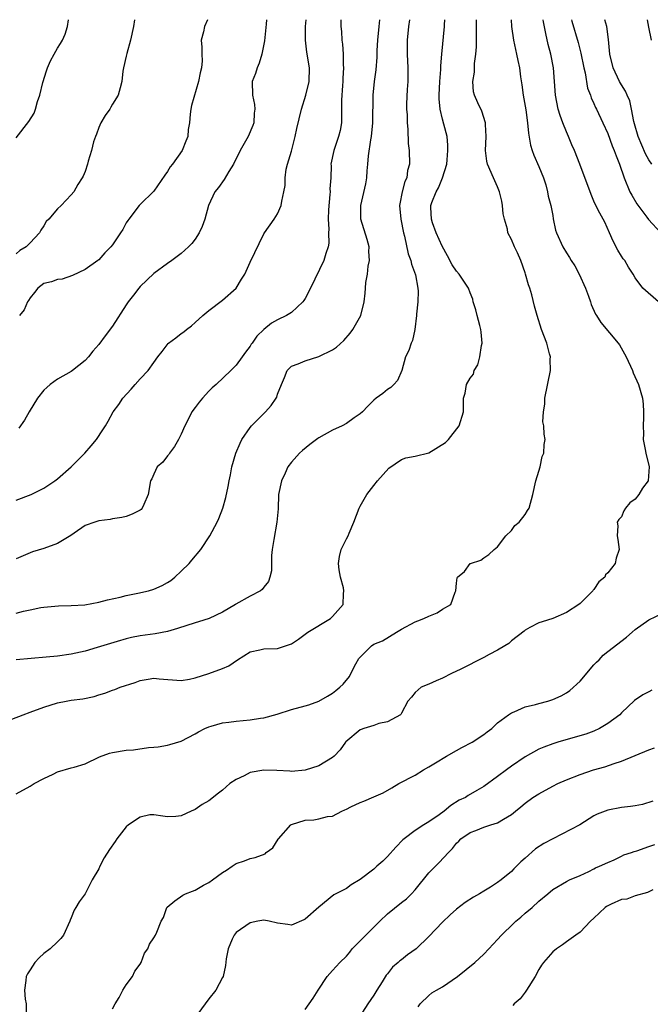
# Model space of a CAD drawing. Units: inches. Extents: x 2655000 to 2658000, y 1560000 to 1561272.
# Drawn here: x 2656019 to 2656111, y 1561129 to 1561272 of the extents above; entities that cross this region are included whole.
import ezdxf

# ---------------------------------------------------------------- set-up
doc = ezdxf.new("R2010")
doc.units = ezdxf.units.IN
doc.header["$MEASUREMENT"] = 0
doc.layers.add('LD26551560_2ft', color=153, linetype='Continuous')

msp = doc.modelspace()

# ---------------------------------------------------------------- linework, layer by layer
at = {"layer": 'LD26551560_2ft'}
for points, elevation in [([(2656018.37, 1561170.37), (2656019.98, 1561171), (2656021, 1561171.36), (2656023, 1561172.11), (2656025, 1561172.76), (2656026.26, 1561173), (2656027, 1561173.12), (2656028.67, 1561173.33), (2656030.33, 1561173.67), (2656031, 1561173.9), (2656031.88, 1561174.12), (2656033, 1561174.58), (2656033.33, 1561174.67), (2656034.1, 1561175), (2656036.31, 1561175.69), (2656037, 1561175.96), (2656038.19, 1561176.19), (2656039, 1561176.32), (2656039.76, 1561176.24), (2656043, 1561175.99), (2656044.18, 1561176.18), (2656045, 1561176.35), (2656047.02, 1561176.98), (2656049, 1561177.7), (2656049.9, 1561178.1), (2656051.19, 1561179), (2656053, 1561180.15), (2656054.43, 1561180.43), (2656055, 1561180.57), (2656057, 1561180.64), (2656058.15, 1561181), (2656059, 1561181.29), (2656060.02, 1561181.98), (2656061.38, 1561183), (2656064.68, 1561185), (2656065, 1561185.28), (2656066.52, 1561187), (2656066.56, 1561188.56), (2656066.65, 1561189), (2656066.56, 1561189.44), (2656066.13, 1561191), (2656065.96, 1561192.04), (2656065.84, 1561193), (2656065.98, 1561194.02), (2656066.25, 1561195), (2656067, 1561196.54), (2656067.24, 1561197), (2656067.39, 1561197.39), (2656068.08, 1561199), (2656068.85, 1561201), (2656069, 1561201.32), (2656069.97, 1561203), (2656071, 1561204.33), (2656071.55, 1561205), (2656073.18, 1561206.82), (2656075, 1561208.09), (2656075.67, 1561208.33), (2656077, 1561208.58), (2656079, 1561209.05), (2656081.43, 1561210.57), (2656081.87, 1561211), (2656083.41, 1561213), (2656084.02, 1561215), (2656084.04, 1561217), (2656084.27, 1561217.73), (2656084.49, 1561219), (2656085, 1561219.89), (2656085.49, 1561220.51), (2656085.6, 1561221), (2656086.14, 1561221.86), (2656086.41, 1561223), (2656086.66, 1561224.66), (2656086.75, 1561225), (2656086.58, 1561226.58), (2656086.57, 1561227), (2656086.42, 1561227.58), (2656086.01, 1561229), (2656085.81, 1561229.81), (2656085.46, 1561231), (2656085.38, 1561231.38), (2656085, 1561232.29), (2656084.74, 1561233), (2656083.41, 1561235), (2656083, 1561235.47), (2656082.37, 1561236.38), (2656081.69, 1561237.69), (2656080.94, 1561239.06), (2656080.08, 1561241), (2656079.54, 1561242.46), (2656079.39, 1561243), (2656079.28, 1561244.72), (2656079.28, 1561245), (2656079.43, 1561245.42), (2656080.06, 1561247), (2656080.42, 1561247.58), (2656080.98, 1561249), (2656081.6, 1561251), (2656081.64, 1561251.64), (2656081.77, 1561253), (2656081.77, 1561253.77), (2656081.64, 1561255), (2656081.53, 1561255.53), (2656081, 1561257.52), (2656080.65, 1561259), (2656080.49, 1561260.49), (2656080.48, 1561261), (2656080.58, 1561263), (2656080.74, 1561264.74), (2656080.75, 1561265.26), (2656080.88, 1561267), (2656081.26, 1561271), (2656081.26, 1561271.26), (2656081.3, 1561271.99)], 8330), ([(2656019, 1561159.53), (2656021, 1561160.63), (2656021.59, 1561161), (2656023, 1561161.74), (2656024.38, 1561162.38), (2656025, 1561162.7), (2656027, 1561163.27), (2656027.41, 1561163.41), (2656029, 1561163.85), (2656031.11, 1561164.89), (2656032.56, 1561165.44), (2656033, 1561165.53), (2656035, 1561165.85), (2656036.07, 1561165.93), (2656038.23, 1561166.23), (2656039, 1561166.28), (2656039.64, 1561166.36), (2656041, 1561166.59), (2656041.33, 1561166.67), (2656043, 1561167.18), (2656045, 1561168.21), (2656045.5, 1561168.5), (2656046.42, 1561169), (2656047, 1561169.26), (2656047.33, 1561169.33), (2656049, 1561169.81), (2656049.91, 1561169.91), (2656051, 1561170.07), (2656053, 1561170.28), (2656054.51, 1561170.51), (2656055, 1561170.58), (2656056.92, 1561171.08), (2656059, 1561171.76), (2656061, 1561172.29), (2656061.54, 1561172.46), (2656063, 1561172.97), (2656064.28, 1561173.72), (2656065, 1561174.14), (2656065.49, 1561174.51), (2656066.04, 1561175), (2656066.53, 1561175.47), (2656067.44, 1561176.56), (2656067.64, 1561177), (2656068.38, 1561178.38), (2656068.83, 1561179.17), (2656069, 1561179.39), (2656070.64, 1561181), (2656071, 1561181.25), (2656072.24, 1561181.76), (2656074.31, 1561183), (2656075, 1561183.43), (2656077, 1561184.5), (2656077.37, 1561184.63), (2656078.27, 1561185), (2656079, 1561185.35), (2656080.2, 1561185.8), (2656081, 1561186.33), (2656082.21, 1561187), (2656082.82, 1561188.82), (2656082.9, 1561189), (2656083, 1561190.11), (2656083.11, 1561190.89), (2656083.15, 1561191), (2656084.17, 1561191.83), (2656085, 1561192.96), (2656085.07, 1561193), (2656086.56, 1561193.44), (2656087, 1561193.81), (2656087.71, 1561194.29), (2656088.49, 1561195), (2656089, 1561195.4), (2656090.18, 1561197), (2656091, 1561197.78), (2656091.48, 1561198.52), (2656092.15, 1561199), (2656093, 1561200.09), (2656093.32, 1561200.68), (2656093.57, 1561201), (2656094.12, 1561203), (2656094.57, 1561205), (2656095, 1561206.39), (2656095.17, 1561207), (2656095.48, 1561208.52), (2656095.69, 1561209), (2656095.74, 1561210.26), (2656095.92, 1561211), (2656095.78, 1561211.78), (2656095.72, 1561213), (2656095.56, 1561213.56), (2656095.65, 1561215), (2656095.86, 1561216.14), (2656095.84, 1561217), (2656096.67, 1561221), (2656096.65, 1561222.65), (2656096.66, 1561223), (2656096.56, 1561223.44), (2656096.13, 1561225), (2656095.39, 1561227), (2656094.76, 1561229), (2656094.38, 1561230.38), (2656093.98, 1561232.02), (2656093.66, 1561233), (2656093.47, 1561233.47), (2656093.07, 1561235), (2656093, 1561235.22), (2656092.38, 1561237), (2656091.88, 1561238.12), (2656091.46, 1561239), (2656091, 1561240.06), (2656090.46, 1561241), (2656090.44, 1561241.56), (2656089.97, 1561243), (2656089.79, 1561243.79), (2656089.72, 1561245), (2656089.62, 1561245.62), (2656089.29, 1561247), (2656089, 1561247.68), (2656088.38, 1561249), (2656087.5, 1561251), (2656087.42, 1561251.42), (2656087.21, 1561253), (2656087.33, 1561255), (2656087.23, 1561256.77), (2656087.23, 1561257), (2656086.7, 1561258.7), (2656086.1, 1561259.9), (2656085.62, 1561261), (2656085.51, 1561261.51), (2656085.37, 1561263), (2656085.65, 1561264.35), (2656085.62, 1561265.62), (2656085.84, 1561267), (2656085.94, 1561268.06), (2656085.94, 1561271), (2656085.9, 1561271.99)], 8332), ([(2656076.17, 1561271.99), (2656076.03, 1561271), (2656075.82, 1561269), (2656075.83, 1561267), (2656075.94, 1561265), (2656075.94, 1561264.06), (2656075.93, 1561263), (2656075.84, 1561261.84), (2656075.76, 1561259.76), (2656075.76, 1561259), (2656075.82, 1561258.18), (2656075.83, 1561257), (2656075.93, 1561256.07), (2656075.98, 1561253.98), (2656076.12, 1561253), (2656076.18, 1561251), (2656075.91, 1561250.09), (2656075.77, 1561249), (2656075.51, 1561248.49), (2656075.11, 1561247), (2656074.77, 1561245.23), (2656074.74, 1561245), (2656074.9, 1561243), (2656075.31, 1561241), (2656075.45, 1561240.55), (2656075.97, 1561237.97), (2656076.37, 1561237), (2656076.48, 1561236.48), (2656077.06, 1561234.94), (2656077.41, 1561233), (2656077.44, 1561232.56), (2656077.38, 1561231), (2656077.2, 1561229.2), (2656077.2, 1561229), (2656076.97, 1561227), (2656076.63, 1561225.37), (2656076.42, 1561225), (2656076.08, 1561223.92), (2656075.62, 1561223), (2656075.07, 1561221), (2656074.43, 1561219.57), (2656073.92, 1561219), (2656073.46, 1561218.54), (2656073, 1561218.27), (2656072.32, 1561217.68), (2656071.35, 1561217), (2656071, 1561216.71), (2656070.14, 1561215.86), (2656069.35, 1561215), (2656069, 1561214.71), (2656068.13, 1561214.13), (2656067, 1561213.34), (2656066.41, 1561213), (2656065, 1561212.37), (2656063, 1561211.23), (2656062.86, 1561211.14), (2656061.71, 1561210.29), (2656060.6, 1561209.4), (2656060.19, 1561209), (2656059, 1561207.69), (2656058.5, 1561207), (2656058.08, 1561206.08), (2656057.56, 1561205), (2656057.13, 1561203), (2656057.06, 1561200.94), (2656056.91, 1561199), (2656056.45, 1561196.45), (2656056.22, 1561195), (2656056.13, 1561194.13), (2656056.09, 1561193), (2656056.09, 1561191.91), (2656055.89, 1561191), (2656055.66, 1561190.34), (2656055, 1561189.54), (2656054.78, 1561189.22), (2656054.51, 1561189), (2656053, 1561188.23), (2656050.94, 1561187.06), (2656050.87, 1561187), (2656049, 1561185.92), (2656047.07, 1561185), (2656045.5, 1561184.5), (2656045, 1561184.37), (2656042.46, 1561183.54), (2656041, 1561183.1), (2656039.22, 1561182.78), (2656037, 1561182.49), (2656035.78, 1561182.22), (2656035, 1561182.03), (2656033.65, 1561181.65), (2656030.78, 1561180.78), (2656029, 1561180.26), (2656027, 1561179.82), (2656025, 1561179.52), (2656023.35, 1561179.35), (2656021.17, 1561179.17), (2656019, 1561179)], 8328), ([(2656019, 1561185.75), (2656020.04, 1561186.04), (2656021, 1561186.23), (2656022.59, 1561186.59), (2656023, 1561186.64), (2656025.15, 1561186.85), (2656027, 1561186.87), (2656028.99, 1561186.99), (2656031, 1561187.35), (2656032.29, 1561187.71), (2656034.09, 1561188.09), (2656035, 1561188.33), (2656036.66, 1561188.66), (2656038.21, 1561189), (2656039, 1561189.24), (2656040.22, 1561189.78), (2656041, 1561190.2), (2656041.48, 1561190.52), (2656042.06, 1561191), (2656043, 1561191.87), (2656044.13, 1561193), (2656044.52, 1561193.48), (2656045.85, 1561195), (2656047.15, 1561197), (2656048.22, 1561199), (2656048.46, 1561199.54), (2656049.06, 1561201), (2656049.45, 1561202.55), (2656049.83, 1561204.17), (2656049.95, 1561205), (2656050.15, 1561205.85), (2656050.36, 1561207), (2656050.94, 1561209), (2656051.55, 1561210.45), (2656051.82, 1561211), (2656053, 1561212.74), (2656053.21, 1561213), (2656055.22, 1561215), (2656056.06, 1561215.94), (2656056.8, 1561217), (2656056.87, 1561217.13), (2656057, 1561217.58), (2656057.55, 1561219), (2656057.99, 1561219.99), (2656058.41, 1561221), (2656059, 1561221.63), (2656060.01, 1561222.01), (2656061, 1561222.44), (2656063, 1561223.04), (2656065, 1561224.04), (2656065.58, 1561224.42), (2656066.63, 1561225.37), (2656067.54, 1561226.46), (2656067.93, 1561227), (2656069.1, 1561229), (2656069.6, 1561231), (2656069.74, 1561232.26), (2656069.76, 1561233), (2656069.81, 1561233.81), (2656070.05, 1561235), (2656070.16, 1561236.16), (2656070.36, 1561237), (2656070.29, 1561238.29), (2656070.3, 1561239), (2656070.04, 1561240.04), (2656069.11, 1561243), (2656069.08, 1561245), (2656069.84, 1561248.16), (2656069.98, 1561249), (2656070.03, 1561250.03), (2656070.13, 1561251), (2656070.23, 1561252.23), (2656070.55, 1561254.55), (2656070.64, 1561255), (2656070.83, 1561257), (2656070.91, 1561261), (2656071.1, 1561263), (2656071.31, 1561264.69), (2656071.46, 1561266.54), (2656071.49, 1561267.49), (2656071.57, 1561269), (2656071.75, 1561271), (2656071.89, 1561271.99)], 8326), ([(2656066.19, 1561271.99), (2656066.18, 1561271), (2656066.27, 1561270.27), (2656066.35, 1561269), (2656066.44, 1561268.44), (2656066.54, 1561267), (2656066.55, 1561265.45), (2656066.59, 1561265), (2656066.49, 1561263.51), (2656066.48, 1561263), (2656066.43, 1561262.43), (2656066.3, 1561260.3), (2656066.31, 1561257.69), (2656066.27, 1561257), (2656066.09, 1561255.91), (2656065.86, 1561255), (2656065.17, 1561253), (2656064.76, 1561251), (2656064.78, 1561250.78), (2656064.73, 1561249), (2656064.61, 1561247.39), (2656064.63, 1561247), (2656064.61, 1561246.61), (2656064.38, 1561244.38), (2656064.35, 1561243), (2656064.47, 1561241.53), (2656064.42, 1561241), (2656064.46, 1561239.54), (2656064.35, 1561239), (2656064.01, 1561238.01), (2656063.74, 1561237), (2656061.77, 1561233), (2656061, 1561231.49), (2656060.83, 1561231.17), (2656060.69, 1561231), (2656059, 1561229.45), (2656058.3, 1561229), (2656057, 1561228.38), (2656056.12, 1561227.88), (2656055, 1561227), (2656053.97, 1561226.03), (2656053.28, 1561225), (2656053.16, 1561224.84), (2656053, 1561224.55), (2656052.33, 1561223.67), (2656051.87, 1561223), (2656051, 1561221.81), (2656050.22, 1561221), (2656048.07, 1561219), (2656047.5, 1561218.5), (2656047, 1561218.02), (2656046.06, 1561217), (2656045.58, 1561216.42), (2656045, 1561215.63), (2656044.55, 1561215), (2656044.11, 1561214.11), (2656043.53, 1561213), (2656043, 1561211.78), (2656042.6, 1561211), (2656042.03, 1561209.97), (2656041.28, 1561209), (2656041.17, 1561208.83), (2656041, 1561208.6), (2656040.29, 1561207.71), (2656039.5, 1561207), (2656039, 1561205.96), (2656038.71, 1561205.29), (2656038.5, 1561205), (2656038.18, 1561203), (2656037.57, 1561201.57), (2656037.31, 1561201), (2656037.16, 1561200.84), (2656037, 1561200.71), (2656035.85, 1561200.15), (2656035, 1561199.83), (2656034.33, 1561199.67), (2656033, 1561199.47), (2656032.63, 1561199.37), (2656031, 1561199.19), (2656030.87, 1561199.13), (2656030.43, 1561199), (2656029, 1561198.49), (2656027.4, 1561197.4), (2656026.94, 1561197.06), (2656025, 1561195.87), (2656023, 1561195.18), (2656021.35, 1561194.65), (2656019, 1561193.68)], 8324), ([(2656019, 1561202.2), (2656021.18, 1561203), (2656023, 1561203.91), (2656024.63, 1561205), (2656025, 1561205.29), (2656027, 1561207), (2656028.95, 1561209), (2656029.91, 1561210.09), (2656030.66, 1561211), (2656031.61, 1561212.39), (2656031.96, 1561213), (2656032.36, 1561213.64), (2656033.07, 1561215), (2656033.91, 1561216.09), (2656034.51, 1561217), (2656035.71, 1561218.29), (2656036.27, 1561219), (2656037, 1561219.8), (2656038.19, 1561221), (2656039, 1561222.18), (2656039.59, 1561223), (2656040.21, 1561223.79), (2656041.07, 1561224.93), (2656041.15, 1561225), (2656042.22, 1561225.78), (2656043, 1561226.4), (2656043.35, 1561226.65), (2656043.76, 1561227), (2656044.48, 1561227.52), (2656045, 1561227.97), (2656046.11, 1561229), (2656047, 1561229.72), (2656049, 1561231.24), (2656050.96, 1561233), (2656051.73, 1561234.27), (2656052.23, 1561235), (2656053, 1561236.78), (2656055, 1561240.86), (2656055.08, 1561241), (2656056.52, 1561243), (2656057, 1561243.78), (2656057.53, 1561245), (2656057.62, 1561245.62), (2656057.92, 1561247), (2656058.08, 1561247.92), (2656058.09, 1561249), (2656058.25, 1561250.25), (2656058.43, 1561251), (2656059, 1561252.9), (2656059.55, 1561255), (2656059.8, 1561256.2), (2656060.46, 1561259), (2656061.1, 1561261), (2656061.58, 1561263), (2656061.62, 1561265), (2656061.27, 1561267.27), (2656061.04, 1561269), (2656061.04, 1561271), (2656061.14, 1561271.99)], 8322), ([(2656036.2, 1561271.99), (2656036.07, 1561271), (2656035.59, 1561269), (2656035.07, 1561267.07), (2656035, 1561266.69), (2656034.6, 1561265), (2656034.49, 1561264.49), (2656034.34, 1561263), (2656034.1, 1561262.1), (2656033.84, 1561261), (2656033, 1561259.69), (2656032.74, 1561259.26), (2656032.61, 1561259), (2656031.94, 1561258.06), (2656031.31, 1561257), (2656031, 1561256.3), (2656030.66, 1561255.34), (2656030.5, 1561255), (2656030.23, 1561254.23), (2656029.94, 1561253), (2656029.45, 1561251.45), (2656029.36, 1561251), (2656029, 1561249.93), (2656028.75, 1561249.25), (2656028.58, 1561249), (2656027.97, 1561248.03), (2656027.38, 1561247), (2656027, 1561246.53), (2656025.54, 1561245), (2656025, 1561244.53), (2656023.74, 1561243), (2656023.35, 1561242.65), (2656023, 1561242.02), (2656022.59, 1561241.41), (2656022.38, 1561241), (2656021, 1561239.55), (2656020.44, 1561239), (2656019.54, 1561238.46), (2656019, 1561237.99)], 8316), ([(2656019, 1561254.81), (2656020.82, 1561257.18), (2656021.59, 1561258.41), (2656021.79, 1561259), (2656022.08, 1561260.08), (2656022.44, 1561261), (2656022.86, 1561262.86), (2656023.42, 1561264.58), (2656023.52, 1561265), (2656023.99, 1561266.01), (2656024.49, 1561267), (2656025, 1561267.87), (2656025.45, 1561268.55), (2656025.71, 1561269), (2656026.11, 1561269.89), (2656026.46, 1561271), (2656026.58, 1561271.99)], 8314), ([(2656055.38, 1561271.99), (2656055.34, 1561271.33), (2656055.1, 1561268.9), (2656054.72, 1561267), (2656054.32, 1561265.68), (2656054.02, 1561265), (2656053.81, 1561264.19), (2656053.31, 1561263), (2656053.33, 1561261), (2656053.65, 1561259.65), (2656053.7, 1561259), (2656053.61, 1561258.39), (2656053.54, 1561257), (2656053.39, 1561256.61), (2656052.7, 1561255), (2656051.58, 1561253), (2656050.61, 1561251), (2656049.93, 1561249.93), (2656049.25, 1561248.75), (2656048.39, 1561247.61), (2656047.86, 1561247), (2656046.93, 1561245), (2656046.44, 1561243), (2656046.04, 1561241.96), (2656045.58, 1561241), (2656045, 1561240.12), (2656044.53, 1561239.47), (2656044.06, 1561239), (2656043, 1561238.03), (2656041.61, 1561237), (2656041, 1561236.58), (2656039, 1561235.12), (2656037, 1561233.23), (2656036.81, 1561233), (2656036.05, 1561231.95), (2656035.29, 1561231), (2656035, 1561230.58), (2656033, 1561227.44), (2656031.94, 1561226.07), (2656031, 1561224.81), (2656030.15, 1561223.85), (2656029.5, 1561223), (2656029, 1561222.46), (2656027.2, 1561221), (2656027, 1561220.85), (2656025, 1561219.78), (2656023.95, 1561219), (2656023.43, 1561218.57), (2656023, 1561218.16), (2656022.09, 1561217), (2656020.89, 1561215), (2656020.22, 1561213.78), (2656019.35, 1561212.65)], 8320), ([(2656046.79, 1561271.99), (2656046.38, 1561271), (2656046.22, 1561270.22), (2656045.9, 1561269), (2656046, 1561268), (2656046, 1561267), (2656046.03, 1561266.03), (2656045.94, 1561265), (2656045.73, 1561264.27), (2656045.52, 1561263), (2656044.48, 1561259.52), (2656044.38, 1561259), (2656044.28, 1561258.28), (2656044.17, 1561257), (2656044.02, 1561256.02), (2656043.94, 1561255), (2656043.65, 1561254.35), (2656043.12, 1561253), (2656041.7, 1561251), (2656041.37, 1561250.63), (2656041, 1561249.94), (2656040.59, 1561249.41), (2656039, 1561247.06), (2656037, 1561245.15), (2656036.88, 1561245), (2656035.37, 1561243), (2656035.2, 1561242.8), (2656035, 1561242.46), (2656034.49, 1561241.51), (2656034.18, 1561241), (2656033, 1561239.28), (2656032.77, 1561239), (2656031.88, 1561238.12), (2656031, 1561237.12), (2656030.85, 1561237), (2656029, 1561235.71), (2656027.16, 1561234.84), (2656025.69, 1561234.31), (2656025, 1561234.25), (2656024.11, 1561233.89), (2656023, 1561233.64), (2656022.15, 1561233), (2656021.65, 1561232.35), (2656021, 1561231.58), (2656020.79, 1561231.21), (2656020.65, 1561231), (2656020.16, 1561229.84), (2656019.46, 1561229)], 8318), ([(2656090.94, 1561271.99), (2656091, 1561271), (2656091.3, 1561269), (2656091.76, 1561267), (2656091.94, 1561266.06), (2656092.17, 1561265), (2656092.33, 1561263.67), (2656092.52, 1561262.52), (2656092.73, 1561261), (2656093.1, 1561258.9), (2656093.35, 1561257), (2656093.48, 1561255.48), (2656093.78, 1561253.78), (2656094.02, 1561253), (2656094.28, 1561252.28), (2656095, 1561250.67), (2656095.65, 1561249), (2656096, 1561248), (2656096.26, 1561247), (2656096.35, 1561246.35), (2656096.75, 1561245), (2656097, 1561243.54), (2656097.07, 1561243.07), (2656097.43, 1561241.43), (2656097.57, 1561241), (2656098.47, 1561239), (2656099, 1561238.1), (2656099.44, 1561237.44), (2656099.69, 1561237), (2656100.22, 1561236.22), (2656100.87, 1561235), (2656101.75, 1561233), (2656102.2, 1561231.8), (2656102.48, 1561231), (2656102.6, 1561230.6), (2656103.22, 1561229.22), (2656103.37, 1561229), (2656103.98, 1561227.98), (2656106.53, 1561225), (2656106.73, 1561224.73), (2656107.7, 1561223), (2656108.59, 1561221), (2656108.7, 1561220.7), (2656109.47, 1561219), (2656110.08, 1561217), (2656110.15, 1561216.15), (2656110.23, 1561215), (2656110.19, 1561214.19), (2656110.16, 1561213), (2656110.19, 1561211.81), (2656110.18, 1561211), (2656110.47, 1561209.53), (2656110.55, 1561209), (2656111.05, 1561207), (2656110.89, 1561205), (2656110.08, 1561203.92), (2656109.53, 1561203), (2656109, 1561202.35), (2656108.23, 1561201.77), (2656107.59, 1561201), (2656107.35, 1561200.65), (2656107, 1561199.75), (2656106.63, 1561199.37), (2656106.39, 1561199), (2656106.45, 1561198.45), (2656106.4, 1561197), (2656106.49, 1561196.49), (2656106.68, 1561195), (2656106.25, 1561193.75), (2656106.1, 1561193), (2656105, 1561191.6), (2656104.69, 1561191.31), (2656104.58, 1561191), (2656103.7, 1561190.3), (2656103, 1561189.21), (2656102.9, 1561189.1), (2656102.85, 1561189), (2656101, 1561187.18), (2656100.78, 1561187), (2656099, 1561185.84), (2656097, 1561185.01), (2656095.48, 1561184.52), (2656095, 1561184.35), (2656093.66, 1561183.66), (2656093, 1561183.29), (2656092.85, 1561183.15), (2656091, 1561181.75), (2656090.63, 1561181.37), (2656090.04, 1561181), (2656089, 1561180.41), (2656087.77, 1561179.77), (2656087, 1561179.33), (2656083.65, 1561177.65), (2656082.28, 1561177), (2656081, 1561176.32), (2656080.07, 1561175.93), (2656079, 1561175.45), (2656077.88, 1561175), (2656077, 1561174.23), (2656076.45, 1561173.55), (2656075.96, 1561173), (2656075, 1561171.23), (2656074.94, 1561171.06), (2656074.86, 1561171), (2656073, 1561169.96), (2656071.74, 1561169.74), (2656071, 1561169.46), (2656069.52, 1561169), (2656069.13, 1561168.87), (2656069, 1561168.81), (2656066.93, 1561167.07), (2656066.87, 1561167), (2656066.11, 1561165.89), (2656065.25, 1561165), (2656065, 1561164.77), (2656063, 1561163.58), (2656061, 1561162.95), (2656059, 1561162.76), (2656058.79, 1561162.79), (2656056.91, 1561162.91), (2656055, 1561162.96), (2656053, 1561162.6), (2656052.13, 1561162.13), (2656051, 1561161.62), (2656050.06, 1561161), (2656049, 1561160.04), (2656048.39, 1561159.61), (2656047, 1561158.52), (2656046.05, 1561157.95), (2656045, 1561157.23), (2656044.44, 1561157), (2656043, 1561156.34), (2656042.22, 1561156.22), (2656041, 1561156.15), (2656040.29, 1561156.29), (2656039, 1561156.47), (2656038.44, 1561156.44), (2656037, 1561156.11), (2656035.34, 1561155), (2656035, 1561154.74), (2656033.64, 1561153), (2656033.39, 1561152.61), (2656032.57, 1561151.43), (2656031.79, 1561150.21), (2656031.16, 1561149), (2656031, 1561148.64), (2656030.05, 1561147), (2656029.03, 1561145), (2656028.16, 1561143.84), (2656027.67, 1561143), (2656027.41, 1561142.59), (2656027, 1561141.49), (2656026.85, 1561141.15), (2656026.79, 1561141), (2656025.87, 1561139), (2656025.5, 1561138.5), (2656025, 1561138.01), (2656023.91, 1561137), (2656023, 1561136.32), (2656022.32, 1561135.68), (2656021.69, 1561135), (2656021, 1561133.96), (2656020.64, 1561133.36), (2656020.45, 1561133), (2656020.41, 1561132.41), (2656020.21, 1561131), (2656020.3, 1561129.7), (2656020.42, 1561129), (2656020.42, 1561127)], 8334), ([(2656112.37, 1561231), (2656110.11, 1561233), (2656109, 1561234.49), (2656108.69, 1561235), (2656108.04, 1561236.04), (2656107.47, 1561237), (2656107.26, 1561237.26), (2656107, 1561237.65), (2656106.49, 1561238.49), (2656105.8, 1561239.8), (2656105.25, 1561241), (2656104.56, 1561242.56), (2656103.86, 1561243.86), (2656103.29, 1561245), (2656103, 1561245.61), (2656102.59, 1561246.59), (2656100.97, 1561251), (2656100.17, 1561253), (2656099.8, 1561253.8), (2656099.31, 1561255), (2656099, 1561255.68), (2656098.48, 1561257), (2656098.07, 1561258.07), (2656097.81, 1561259), (2656097.41, 1561261), (2656097.13, 1561265), (2656096.73, 1561267), (2656096.36, 1561268.36), (2656096, 1561270), (2656095.67, 1561271.66), (2656095.62, 1561271.99)], 8336), ([(2656099.74, 1561271.99), (2656099.79, 1561271.78), (2656100.69, 1561268.69), (2656101.1, 1561267.1), (2656101.52, 1561265), (2656101.71, 1561264.29), (2656102.06, 1561262.06), (2656102.5, 1561261), (2656102.61, 1561260.61), (2656103, 1561259.79), (2656103.23, 1561259.23), (2656103.36, 1561259), (2656104.31, 1561257), (2656105, 1561255.47), (2656105.66, 1561253.66), (2656105.94, 1561253), (2656106.22, 1561252.21), (2656106.7, 1561251), (2656107.38, 1561249), (2656108.23, 1561247), (2656108.49, 1561246.48), (2656109.25, 1561245.25), (2656110.68, 1561243.32), (2656110.94, 1561242.94), (2656112.71, 1561241)], 8338), ([(2656111.43, 1561251), (2656111, 1561251.61), (2656110.5, 1561252.5), (2656109.42, 1561255), (2656109.35, 1561255.35), (2656109, 1561256.53), (2656108.82, 1561257.18), (2656108.47, 1561259), (2656108.2, 1561260.2), (2656107.82, 1561261), (2656107.61, 1561261.61), (2656107, 1561262.52), (2656106.74, 1561263), (2656105.81, 1561265), (2656105.31, 1561267), (2656105.12, 1561269.12), (2656104.86, 1561271), (2656104.6, 1561271.99)], 8340), ([(2656110.73, 1561271.99), (2656110.91, 1561270.91), (2656111.32, 1561269)], 8342), ([(2656033, 1561128.26), (2656033.37, 1561129), (2656033.94, 1561129.94), (2656034.51, 1561131), (2656035, 1561131.75), (2656035.89, 1561133), (2656036.24, 1561133.76), (2656037, 1561134.75), (2656037.16, 1561135), (2656037.63, 1561136.37), (2656038.11, 1561137), (2656038.35, 1561137.65), (2656039, 1561138.59), (2656039.26, 1561139), (2656039.42, 1561139.42), (2656040.08, 1561141), (2656040.43, 1561141.57), (2656040.87, 1561143), (2656040.93, 1561143.07), (2656042.04, 1561143.96), (2656043.21, 1561144.79), (2656043.62, 1561145), (2656044.63, 1561145.37), (2656045, 1561145.53), (2656046.23, 1561146.23), (2656047, 1561146.65), (2656047.53, 1561147), (2656049, 1561148.07), (2656049.58, 1561148.42), (2656050.4, 1561149), (2656051, 1561149.4), (2656052.2, 1561149.8), (2656053, 1561150.1), (2656053.74, 1561150.26), (2656055.18, 1561150.82), (2656055.36, 1561151), (2656056.31, 1561151.69), (2656057.08, 1561152.92), (2656057.11, 1561153), (2656058.91, 1561155), (2656059, 1561155.05), (2656061, 1561155.68), (2656062.26, 1561155.74), (2656063, 1561155.89), (2656064.24, 1561156.24), (2656065, 1561156.29), (2656066.35, 1561157), (2656066.8, 1561157.2), (2656067, 1561157.31), (2656067.63, 1561157.63), (2656069, 1561158.27), (2656069.54, 1561158.46), (2656071, 1561159.06), (2656072.33, 1561159.67), (2656073.59, 1561160.41), (2656074.63, 1561161), (2656077, 1561162.23), (2656078.22, 1561163), (2656079, 1561163.42), (2656079.96, 1561164.04), (2656081.54, 1561165), (2656083, 1561165.82), (2656083.77, 1561166.23), (2656085.31, 1561167), (2656087, 1561168.15), (2656087.48, 1561168.52), (2656088.17, 1561169), (2656089, 1561169.82), (2656090.59, 1561171), (2656091, 1561171.28), (2656091.41, 1561171.41), (2656093, 1561172.15), (2656094.5, 1561172.5), (2656095, 1561172.66), (2656096.29, 1561173), (2656097, 1561173.21), (2656098.23, 1561173.77), (2656099, 1561174.17), (2656099.48, 1561174.52), (2656101, 1561175.88), (2656103, 1561178.26), (2656103.35, 1561178.65), (2656103.76, 1561179), (2656104.35, 1561179.65), (2656105, 1561180.19), (2656107.72, 1561182.28), (2656108.54, 1561183), (2656109, 1561183.37), (2656111, 1561184.78), (2656113, 1561185.75)], 8336), ([(2656111.42, 1561174.58), (2656111, 1561174.34), (2656110.11, 1561173.89), (2656108.92, 1561173.08), (2656107, 1561171.26), (2656106.76, 1561171), (2656105, 1561169.71), (2656103.82, 1561169), (2656103, 1561168.64), (2656101.8, 1561168.2), (2656100.27, 1561167.73), (2656097.76, 1561167), (2656097, 1561166.76), (2656095.7, 1561166.3), (2656095, 1561165.99), (2656093, 1561164.91), (2656091, 1561163.52), (2656090.27, 1561163), (2656089, 1561162.05), (2656087, 1561160.6), (2656085.98, 1561160.02), (2656084.73, 1561159.27), (2656084.34, 1561159), (2656083.42, 1561158.58), (2656082.17, 1561157.83), (2656081.21, 1561157), (2656080.47, 1561156.47), (2656079, 1561155.44), (2656078.26, 1561155), (2656077, 1561154.19), (2656075.39, 1561153), (2656075.19, 1561152.81), (2656074.21, 1561151.79), (2656073, 1561150.4), (2656072.29, 1561149.71), (2656071.45, 1561149), (2656071, 1561148.58), (2656069, 1561147.07), (2656067.71, 1561146.29), (2656067, 1561145.78), (2656065.18, 1561144.82), (2656063, 1561143.06), (2656061, 1561141.3), (2656060.81, 1561141.19), (2656059, 1561140.43), (2656058.51, 1561140.51), (2656057, 1561140.72), (2656055.76, 1561141), (2656055, 1561141.14), (2656054.12, 1561141), (2656053, 1561140.76), (2656051, 1561139.36), (2656050.67, 1561139), (2656050.4, 1561138.4), (2656049.82, 1561137), (2656049.52, 1561135.52), (2656049.44, 1561134.56), (2656049.09, 1561133), (2656049, 1561132.81), (2656048.01, 1561131), (2656047, 1561129.74), (2656046.49, 1561129), (2656044.99, 1561127.01)], 8338), ([(2656061, 1561128.19), (2656062.17, 1561129.83), (2656062.9, 1561131), (2656064.23, 1561133), (2656064.58, 1561133.42), (2656065, 1561133.84), (2656066.05, 1561135), (2656067, 1561135.95), (2656067.48, 1561136.52), (2656067.85, 1561137), (2656069, 1561138.15), (2656069.81, 1561139), (2656071, 1561140.13), (2656071.86, 1561141), (2656073, 1561142.1), (2656075, 1561143.75), (2656075.74, 1561144.26), (2656076.47, 1561145), (2656077, 1561145.58), (2656079, 1561148.02), (2656080.48, 1561149.52), (2656081.83, 1561151), (2656082.42, 1561151.58), (2656083, 1561152.35), (2656083.35, 1561152.65), (2656083.66, 1561153), (2656085, 1561153.9), (2656085.83, 1561154.18), (2656087, 1561154.67), (2656088.02, 1561155), (2656089, 1561155.3), (2656089.85, 1561155.85), (2656091, 1561156.49), (2656091.61, 1561157), (2656092.38, 1561157.62), (2656093, 1561158.17), (2656094.12, 1561159), (2656095, 1561159.53), (2656097, 1561160.62), (2656097.75, 1561161), (2656099, 1561161.57), (2656101, 1561162.34), (2656102.93, 1561163), (2656104.56, 1561163.45), (2656105.93, 1561163.93), (2656107, 1561164.25), (2656111, 1561165.9), (2656111.8, 1561166.2)], 8340), ([(2656111.57, 1561158.43), (2656110.04, 1561157.96), (2656109, 1561157.79), (2656108.34, 1561157.66), (2656107, 1561157.51), (2656105, 1561157.15), (2656103.46, 1561156.54), (2656103, 1561156.3), (2656100.95, 1561155), (2656097, 1561152.99), (2656095.71, 1561152.29), (2656094.49, 1561151.51), (2656093, 1561150.18), (2656092.35, 1561149.65), (2656091.75, 1561149), (2656091.37, 1561148.63), (2656091, 1561148.23), (2656089.5, 1561147), (2656089, 1561146.61), (2656087.95, 1561145.95), (2656087, 1561145.38), (2656086.35, 1561145), (2656085.48, 1561144.52), (2656084.27, 1561143.73), (2656083, 1561142.78), (2656082.07, 1561141.93), (2656081, 1561140.89), (2656079, 1561138.78), (2656077.15, 1561137), (2656075.87, 1561136.13), (2656075, 1561135.41), (2656074.76, 1561135.24), (2656074.55, 1561135), (2656073.69, 1561134.31), (2656073, 1561133.38), (2656072.81, 1561133.19), (2656072.2, 1561132.2), (2656071.42, 1561131), (2656071, 1561130.26), (2656070.1, 1561129), (2656068.9, 1561127.1)], 8342), ([(2656077.42, 1561128.58), (2656077.75, 1561129), (2656079, 1561130.2), (2656079.42, 1561130.58), (2656080.12, 1561131), (2656081, 1561131.47), (2656083.14, 1561133), (2656085.66, 1561135), (2656087, 1561136.2), (2656087.7, 1561137), (2656089, 1561138.36), (2656089.54, 1561139), (2656091.3, 1561140.7), (2656091.63, 1561141), (2656092.39, 1561141.61), (2656093, 1561142.17), (2656094, 1561143), (2656095, 1561143.93), (2656096.31, 1561145), (2656097, 1561145.62), (2656099, 1561146.79), (2656099.44, 1561147), (2656101, 1561147.67), (2656102.24, 1561148.24), (2656103, 1561148.63), (2656103.23, 1561148.77), (2656103.79, 1561149), (2656105, 1561149.55), (2656105.93, 1561149.93), (2656107, 1561150.44), (2656107.36, 1561150.64), (2656108.47, 1561151), (2656108.85, 1561151.15), (2656109.24, 1561151.24), (2656111, 1561151.84), (2656111.84, 1561152.16)], 8344), ([(2656111.55, 1561145.55), (2656110.8, 1561145.2), (2656109, 1561144.71), (2656107.77, 1561144.23), (2656107, 1561144.14), (2656105.49, 1561143.49), (2656105, 1561143.26), (2656104.83, 1561143.17), (2656104.61, 1561143), (2656103, 1561141.47), (2656102.48, 1561141), (2656101, 1561139.43), (2656100.36, 1561139), (2656099, 1561138.01), (2656098.43, 1561137.57), (2656097.54, 1561137), (2656097, 1561136.54), (2656095.68, 1561135), (2656095.39, 1561134.61), (2656095, 1561133.98), (2656094.44, 1561133), (2656093.21, 1561131), (2656093, 1561130.7), (2656092.25, 1561129.75), (2656091.42, 1561129), (2656091.23, 1561128.77)], 8346)]:
    msp.add_lwpolyline(points, dxfattribs=dict(at, elevation=elevation))

doc.saveas('drawing.dxf')
